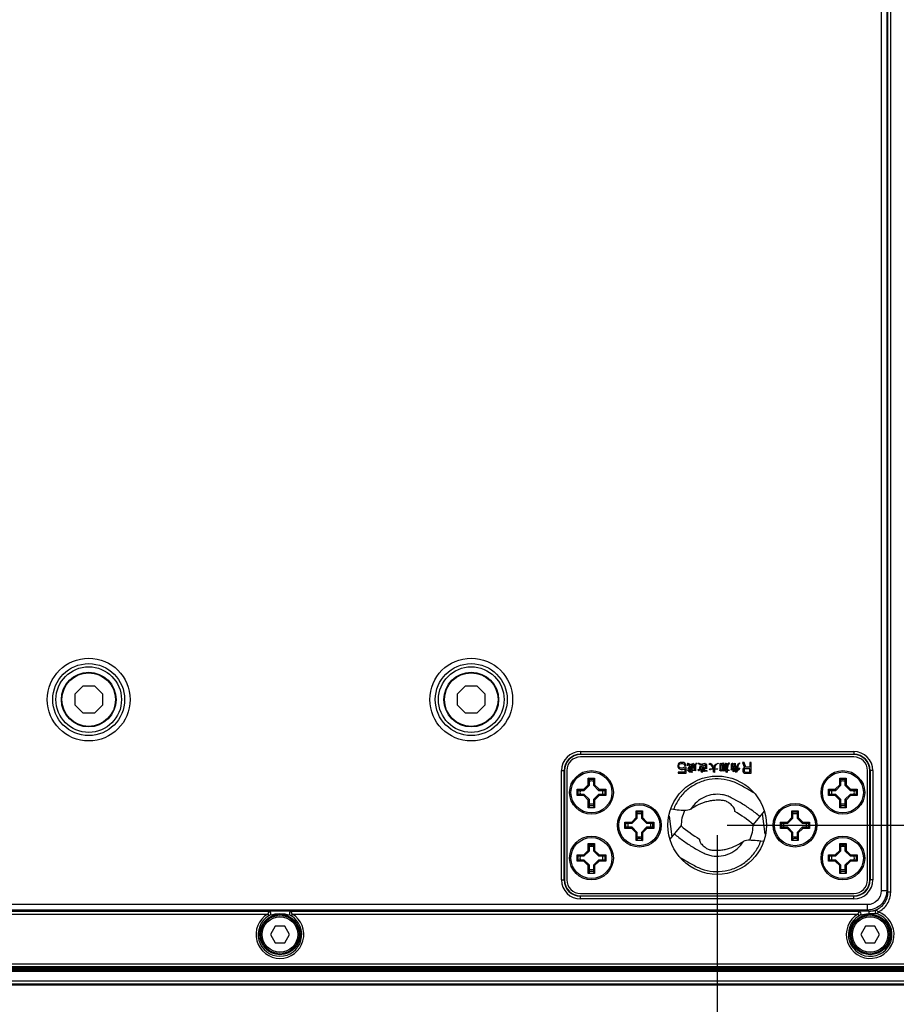
# Model space of a CAD drawing. Units: millimetres. Extents: x 811 to 4670, y -805 to 3125.
# Drawn here: x 2085 to 2245, y -600 to -419 of the extents above; entities that cross this region are included whole.
import ezdxf

# ---------------------------------------------------------------- set-up
doc = ezdxf.new("R2010")
doc.units = ezdxf.units.MM
doc.header["$LTSCALE"] = 294.03
doc.header["$PDMODE"] = 3
doc.header["$PDSIZE"] = 0.3125
doc.layers.get('0').update_dxf_attribs({"linetype": 'CONTINUOUS'})
doc.layers.get('Defpoints').update_dxf_attribs({"linetype": 'CONTINUOUS'})
doc.layers.add('02___PRT_ALL_AXES', color=7, linetype='CONTINUOUS')
doc.layers.add('03___PRT_ALL_CURVES', color=7, linetype='CONTINUOUS')
doc.styles.get("Standard").update_dxf_attribs({"font": 'simfang.ttf'})
doc.dimstyles.new('DIMSTYLE_2', dxfattribs={"dimtxt": 45, "dimasz": 21.6, "dimexe": 0.5, "dimexo": 0.1, "dimtad": 1, "dimdec": 1, "dimdsep": 46, "dimtxsty": 'Standard', "dimblk": '_FILLED', "dimblk1": '_FILLED', "dimblk2": '_FILLED', "dimcen": 0.09, "dimadec": 1, "dimazin": 2, "dimtp": 0.01, "dimtm": 0.01, "dimtfac": 1, "dimtdec": 1, "dimtofl": 0, "dimtmove": 0, "dimatfit": 3, "dimldrblk": '_FILLED', "dimfxl": 1, "dimtolj": 1, "dimarcsym": 0})

# ---------------------------------------------------------------- blocks, each defined once
blk = doc.blocks.new('_FILLED')
at = {"color": 0, "linetype": 'ByBlock'}
blk.add_solid([(0, 0), (-1, 0.1667), (-1, -0.1667)], dxfattribs=at)
blk = doc.blocks.new('*D31')
at = {"color": 0, "linetype": 'Continuous', "lineweight": -2}
for p, q in [((2052.41, -568.59), (2052.41, -792.18)), ((2212.41, -568.59), (2212.41, -792.18)), ((2074.01, -791.68), (2190.81, -791.68))]:
    blk.add_line(p, q, dxfattribs=at)
at = {"layer": 'Defpoints', "color": 0}
for p in [(2052.41, -568.49), (2212.41, -568.49), (2212.41, -791.68)]:
    blk.add_point(p, dxfattribs=at)
at = {"color": 0, "lineweight": -2, "xscale": 21.6, "yscale": 21.6, "zscale": 21.6, "rotation": 180}
blk.add_blockref('_FILLED', (2052.41, -791.68), dxfattribs=at)
at = {"color": 0, "lineweight": -2, "xscale": 21.6, "yscale": 21.6, "zscale": 21.6}
blk.add_blockref('_FILLED', (2212.41, -791.68), dxfattribs=at)
at = {"color": 0, "insert": (2134.08, -745.54), "char_height": 45, "attachment_point": 2}
blk.add_mtext('\\A1;160', dxfattribs=at)
blk = doc.blocks.new('*D32')
at = {"color": 0, "linetype": 'Continuous', "lineweight": -2}
for p, q in [((2214.21, -386.79), (2420.45, -386.79)), ((2419.95, -408.39), (2419.95, -545.19)), ((2214.21, -566.79), (2420.45, -566.79))]:
    blk.add_line(p, q, dxfattribs=at)
at = {"layer": 'Defpoints', "color": 0}
for p in [(2214.11, -386.79), (2214.11, -566.79), (2419.95, -566.79)]:
    blk.add_point(p, dxfattribs=at)
at = {"color": 0, "lineweight": -2, "xscale": 21.6, "yscale": 21.6, "zscale": 21.6}
for p, rotation in [((2419.95, -386.79), 90), ((2419.95, -566.79), 270)]:
    blk.add_blockref('_FILLED', p, dxfattribs=dict(at, rotation=rotation))
at = {"color": 0, "insert": (2373.81, -475.12), "char_height": 45, "attachment_point": 2, "rotation": 90}
blk.add_mtext('\\A1;180', dxfattribs=at)

msp = doc.modelspace()

# ---------------------------------------------------------------- linework, layer by layer
at = {"color": 7, "linetype": 'Continuous'}
for p, q in [((2242.437, -374.766), (2242.437, -578.82)), ((2243.437, -374.766), (2243.437, -578.82)), ((2243.66, -579.043), (2243.66, -374.543)), ((2244.16, -579.043), (2244.16, -374.543)), ((2094.911, -542.758), (2096.376, -541.293)), ((2096.376, -541.293), (2098.447, -541.293)), ((2098.447, -541.293), (2099.911, -542.758)), ((2164.911, -542.758), (2166.376, -541.293)), ((2166.376, -541.293), (2168.447, -541.293)), ((2168.447, -541.293), (2169.911, -542.758)), ((2094.911, -544.829), (2094.911, -542.758)), ((2099.911, -542.758), (2099.911, -544.829)), ((2164.911, -544.829), (2164.911, -542.758)), ((2169.911, -542.758), (2169.911, -544.829)), ((2096.376, -546.293), (2094.911, -544.829)), ((2099.911, -544.829), (2098.447, -546.293)), ((2166.376, -546.293), (2164.911, -544.829)), ((2169.911, -544.829), (2168.447, -546.293)), ((2098.447, -546.293), (2096.376, -546.293)), ((2168.447, -546.293), (2166.376, -546.293)), ((2187.411, -553.304), (2237.411, -553.304)), ((2187.411, -553.304), (2187.411, -553.873)), ((2187.411, -553.803), (2237.411, -553.803)), ((2237.411, -554.293), (2187.411, -554.293)), ((2237.411, -553.304), (2237.411, -553.873)), ((2183.921, -556.793), (2184.491, -556.793)), ((2183.921, -576.793), (2183.921, -556.793)), ((2184.421, -576.793), (2184.421, -556.793)), ((2184.911, -556.793), (2184.911, -576.793)), ((2239.911, -576.793), (2239.911, -556.793)), ((2240.901, -556.793), (2240.331, -556.793)), ((2240.401, -556.793), (2240.401, -576.793)), ((2240.901, -556.793), (2240.901, -576.793)), ((2188.836, -558.156), (2189.986, -558.156)), ((2189.036, -558.356), (2188.836, -558.156)), ((2188.836, -559.398), (2188.836, -558.156)), ((2189.036, -558.356), (2189.786, -558.356)), ((2189.036, -559.481), (2189.036, -558.356)), ((2189.786, -558.356), (2189.986, -558.156)), ((2189.786, -558.356), (2189.786, -559.481)), ((2189.986, -558.156), (2189.986, -559.398)), ((2234.836, -558.156), (2235.986, -558.156)), ((2235.036, -558.356), (2234.836, -558.156)), ((2234.836, -559.398), (2234.836, -558.156)), ((2235.036, -558.356), (2235.786, -558.356)), ((2235.036, -559.481), (2235.036, -558.356)), ((2235.786, -558.356), (2235.986, -558.156)), ((2235.786, -558.356), (2235.786, -559.481)), ((2235.986, -558.156), (2235.986, -559.398)), ((2186.774, -560.218), (2188.016, -560.218)), ((2186.974, -560.418), (2186.774, -560.218)), ((2186.774, -561.368), (2186.774, -560.218)), ((2186.974, -560.418), (2188.099, -560.418)), ((2186.974, -561.168), (2186.974, -560.418)), ((2188.016, -560.218), (2188.836, -559.398)), ((2188.099, -560.418), (2188.016, -560.218)), ((2188.099, -560.418), (2189.036, -559.481)), ((2189.036, -559.481), (2188.836, -559.398)), ((2189.786, -559.481), (2189.986, -559.398)), ((2189.786, -559.481), (2190.724, -560.418)), ((2189.986, -559.398), (2190.806, -560.218)), ((2190.724, -560.418), (2190.806, -560.218)), ((2190.724, -560.418), (2191.849, -560.418)), ((2190.806, -560.218), (2192.049, -560.218)), ((2191.849, -560.418), (2192.049, -560.218)), ((2191.849, -560.418), (2191.849, -561.168)), ((2192.049, -560.218), (2192.049, -561.368)), ((2232.774, -560.218), (2234.016, -560.218)), ((2232.974, -560.418), (2232.774, -560.218)), ((2232.774, -561.368), (2232.774, -560.218)), ((2232.974, -560.418), (2234.099, -560.418)), ((2232.974, -561.168), (2232.974, -560.418)), ((2234.016, -560.218), (2234.836, -559.398)), ((2234.099, -560.418), (2234.016, -560.218)), ((2234.099, -560.418), (2235.036, -559.481)), ((2235.036, -559.481), (2234.836, -559.398)), ((2235.786, -559.481), (2235.986, -559.398)), ((2235.786, -559.481), (2236.724, -560.418)), ((2235.986, -559.398), (2236.806, -560.218)), ((2236.724, -560.418), (2236.806, -560.218)), ((2236.724, -560.418), (2237.849, -560.418)), ((2236.806, -560.218), (2238.049, -560.218)), ((2237.849, -560.418), (2238.049, -560.218)), ((2237.849, -560.418), (2237.849, -561.168)), ((2238.049, -560.218), (2238.049, -561.368)), ((2186.974, -561.168), (2186.774, -561.368)), ((2188.016, -561.368), (2186.774, -561.368)), ((2188.099, -561.168), (2186.974, -561.168)), ((2188.099, -561.168), (2188.016, -561.368)), ((2188.836, -562.189), (2188.016, -561.368)), ((2189.036, -562.106), (2188.099, -561.168)), ((2189.036, -562.106), (2188.836, -562.189)), ((2188.836, -563.606), (2188.836, -562.189)), ((2189.036, -563.274), (2189.036, -562.106)), ((2190.724, -561.168), (2189.786, -562.106)), ((2189.786, -562.106), (2189.986, -562.189)), ((2189.786, -562.106), (2189.786, -563.274)), ((2190.806, -561.368), (2189.986, -562.189)), ((2189.986, -562.189), (2189.986, -563.606)), ((2191.849, -561.168), (2190.724, -561.168)), ((2190.724, -561.168), (2190.806, -561.368)), ((2192.049, -561.368), (2190.806, -561.368)), ((2191.849, -561.168), (2192.049, -561.368)), ((2232.974, -561.168), (2232.774, -561.368)), ((2234.016, -561.368), (2232.774, -561.368)), ((2234.099, -561.168), (2232.974, -561.168)), ((2234.099, -561.168), (2234.016, -561.368)), ((2234.836, -562.189), (2234.016, -561.368)), ((2235.036, -562.106), (2234.099, -561.168)), ((2235.036, -562.106), (2234.836, -562.189)), ((2234.836, -563.606), (2234.836, -562.189)), ((2235.036, -563.274), (2235.036, -562.106)), ((2236.724, -561.168), (2235.786, -562.106)), ((2235.786, -562.106), (2235.986, -562.189)), ((2235.786, -562.106), (2235.786, -563.274)), ((2236.806, -561.368), (2235.986, -562.189)), ((2235.986, -562.189), (2235.986, -563.606)), ((2237.849, -561.168), (2236.724, -561.168)), ((2236.724, -561.168), (2236.806, -561.368)), ((2238.049, -561.368), (2236.806, -561.368)), ((2237.849, -561.168), (2238.049, -561.368)), ((2189.986, -563.606), (2188.836, -563.606)), ((2189.786, -563.231), (2189.036, -563.231)), ((2204.427, -563.938), (2203.934, -563.867)), ((2215.643, -564.267), (2215.648, -564.055)), ((2235.986, -563.606), (2234.836, -563.606)), ((2235.786, -563.231), (2235.036, -563.231)), ((2196.766, -566.218), (2197.586, -565.398)), ((2196.849, -566.418), (2197.786, -565.481)), ((2197.586, -564.156), (2198.736, -564.156)), ((2197.786, -564.356), (2197.586, -564.156)), ((2197.586, -565.398), (2197.586, -564.156)), ((2197.786, -565.481), (2197.586, -565.398)), ((2197.786, -564.356), (2198.536, -564.356)), ((2197.786, -565.481), (2197.786, -564.356)), ((2198.536, -564.356), (2198.736, -564.156)), ((2198.536, -564.356), (2198.536, -565.481)), ((2198.536, -565.481), (2198.736, -565.398)), ((2198.536, -565.481), (2199.474, -566.418)), ((2198.736, -564.156), (2198.736, -565.398)), ((2198.736, -565.398), (2199.556, -566.218)), ((2203.601, -565.153), (2204.128, -568.932)), ((2221.035, -564.246), (2219.027, -566.658)), ((2221.221, -568.433), (2220.694, -564.654)), ((2225.266, -566.218), (2226.086, -565.398)), ((2225.349, -566.418), (2226.286, -565.481)), ((2226.086, -564.156), (2227.236, -564.156)), ((2226.286, -564.356), (2226.086, -564.156)), ((2226.086, -565.398), (2226.086, -564.156)), ((2226.286, -565.481), (2226.086, -565.398)), ((2226.286, -564.356), (2227.036, -564.356)), ((2226.286, -565.481), (2226.286, -564.356)), ((2227.036, -564.356), (2227.236, -564.156)), ((2227.036, -564.356), (2227.036, -565.481)), ((2227.036, -565.481), (2227.236, -565.398)), ((2227.036, -565.481), (2227.974, -566.418)), ((2227.236, -564.156), (2227.236, -565.398)), ((2227.236, -565.398), (2228.056, -566.218)), ((2195.524, -566.218), (2196.766, -566.218)), ((2195.724, -566.418), (2195.524, -566.218)), ((2195.524, -567.368), (2195.524, -566.218)), ((2195.724, -567.168), (2195.524, -567.368)), ((2196.766, -567.368), (2195.524, -567.368)), ((2195.724, -566.418), (2196.849, -566.418)), ((2195.724, -567.168), (2195.724, -566.418)), ((2196.849, -567.168), (2195.724, -567.168)), ((2196.849, -566.418), (2196.766, -566.218)), ((2196.849, -567.168), (2196.766, -567.368)), ((2197.586, -568.189), (2196.766, -567.368)), ((2197.786, -568.106), (2196.849, -567.168)), ((2199.474, -567.168), (2198.536, -568.106)), ((2199.556, -567.368), (2198.736, -568.189)), ((2199.474, -566.418), (2199.556, -566.218)), ((2199.474, -566.418), (2200.599, -566.418)), ((2200.599, -567.168), (2199.474, -567.168)), ((2199.474, -567.168), (2199.556, -567.368)), ((2199.556, -566.218), (2200.799, -566.218)), ((2200.799, -567.368), (2199.556, -567.368)), ((2200.599, -566.418), (2200.799, -566.218)), ((2200.599, -566.418), (2200.599, -567.168)), ((2200.599, -567.168), (2200.799, -567.368)), ((2200.799, -566.218), (2200.799, -567.368)), ((2203.787, -569.341), (2205.795, -566.928)), ((2224.024, -566.218), (2225.266, -566.218)), ((2224.224, -566.418), (2224.024, -566.218)), ((2224.024, -567.368), (2224.024, -566.218)), ((2224.224, -567.168), (2224.024, -567.368)), ((2225.266, -567.368), (2224.024, -567.368)), ((2224.224, -566.418), (2225.349, -566.418)), ((2224.224, -567.168), (2224.224, -566.418)), ((2225.349, -567.168), (2224.224, -567.168)), ((2225.349, -566.418), (2225.266, -566.218)), ((2225.349, -567.168), (2225.266, -567.368)), ((2226.086, -568.189), (2225.266, -567.368)), ((2226.286, -568.106), (2225.349, -567.168)), ((2227.974, -567.168), (2227.036, -568.106)), ((2228.056, -567.368), (2227.236, -568.189)), ((2227.974, -566.418), (2228.056, -566.218)), ((2227.974, -566.418), (2229.099, -566.418)), ((2229.099, -567.168), (2227.974, -567.168)), ((2227.974, -567.168), (2228.056, -567.368)), ((2228.056, -566.218), (2229.299, -566.218)), ((2229.299, -567.368), (2228.056, -567.368)), ((2229.099, -566.418), (2229.299, -566.218)), ((2229.099, -566.418), (2229.099, -567.168)), ((2229.099, -567.168), (2229.299, -567.368)), ((2229.299, -566.218), (2229.299, -567.368)), ((2197.786, -568.106), (2197.586, -568.189)), ((2197.586, -569.606), (2197.586, -568.189)), ((2197.786, -569.274), (2197.786, -568.106)), ((2198.536, -569.231), (2197.786, -569.231)), ((2198.536, -568.106), (2198.736, -568.189)), ((2198.536, -568.106), (2198.536, -569.274)), ((2198.736, -568.189), (2198.736, -569.606)), ((2209.179, -569.319), (2209.174, -569.531)), ((2226.286, -568.106), (2226.086, -568.189)), ((2226.086, -569.606), (2226.086, -568.189)), ((2226.286, -569.274), (2226.286, -568.106)), ((2227.036, -569.231), (2226.286, -569.231)), ((2227.036, -568.106), (2227.236, -568.189)), ((2227.036, -568.106), (2227.036, -569.274)), ((2227.236, -568.189), (2227.236, -569.606)), ((2188.836, -570.156), (2189.986, -570.156)), ((2189.036, -570.356), (2188.836, -570.156)), ((2188.836, -571.398), (2188.836, -570.156)), ((2189.036, -570.356), (2189.786, -570.356)), ((2189.036, -571.481), (2189.036, -570.356)), ((2189.786, -570.356), (2189.986, -570.156)), ((2189.786, -570.356), (2189.786, -571.481)), ((2189.986, -570.156), (2189.986, -571.398)), ((2198.736, -569.606), (2197.586, -569.606)), ((2220.396, -569.649), (2220.888, -569.719)), ((2227.236, -569.606), (2226.086, -569.606)), ((2234.836, -570.156), (2235.986, -570.156)), ((2235.036, -570.356), (2234.836, -570.156)), ((2234.836, -571.398), (2234.836, -570.156)), ((2235.036, -570.356), (2235.786, -570.356)), ((2235.036, -571.481), (2235.036, -570.356)), ((2235.786, -570.356), (2235.986, -570.156)), ((2235.786, -570.356), (2235.786, -571.481)), ((2235.986, -570.156), (2235.986, -571.398)), ((2186.774, -572.218), (2188.016, -572.218)), ((2186.974, -572.418), (2186.774, -572.218)), ((2186.774, -573.368), (2186.774, -572.218)), ((2186.974, -572.418), (2188.099, -572.418)), ((2186.974, -573.168), (2186.974, -572.418)), ((2188.016, -572.218), (2188.836, -571.398)), ((2188.099, -572.418), (2188.016, -572.218)), ((2188.099, -572.418), (2189.036, -571.481)), ((2189.036, -571.481), (2188.836, -571.398)), ((2189.786, -571.481), (2189.986, -571.398)), ((2189.786, -571.481), (2190.724, -572.418)), ((2189.986, -571.398), (2190.806, -572.218)), ((2190.724, -572.418), (2190.806, -572.218)), ((2190.724, -572.418), (2191.849, -572.418)), ((2190.806, -572.218), (2192.049, -572.218)), ((2191.849, -572.418), (2192.049, -572.218)), ((2191.849, -572.418), (2191.849, -573.168)), ((2192.049, -572.218), (2192.049, -573.368)), ((2232.774, -572.218), (2234.016, -572.218)), ((2232.974, -572.418), (2232.774, -572.218)), ((2232.774, -573.368), (2232.774, -572.218)), ((2232.974, -572.418), (2234.099, -572.418)), ((2232.974, -573.168), (2232.974, -572.418)), ((2234.016, -572.218), (2234.836, -571.398)), ((2234.099, -572.418), (2234.016, -572.218)), ((2234.099, -572.418), (2235.036, -571.481)), ((2235.036, -571.481), (2234.836, -571.398)), ((2235.786, -571.481), (2235.986, -571.398)), ((2235.786, -571.481), (2236.724, -572.418)), ((2235.986, -571.398), (2236.806, -572.218)), ((2236.724, -572.418), (2236.806, -572.218)), ((2236.724, -572.418), (2237.849, -572.418)), ((2236.806, -572.218), (2238.049, -572.218)), ((2237.849, -572.418), (2238.049, -572.218)), ((2237.849, -572.418), (2237.849, -573.168)), ((2238.049, -572.218), (2238.049, -573.368)), ((2186.974, -573.168), (2186.774, -573.368)), ((2188.016, -573.368), (2186.774, -573.368)), ((2188.099, -573.168), (2186.974, -573.168)), ((2188.099, -573.168), (2188.016, -573.368)), ((2188.836, -574.189), (2188.016, -573.368)), ((2189.036, -574.106), (2188.099, -573.168)), ((2189.036, -574.106), (2188.836, -574.189)), ((2188.836, -575.606), (2188.836, -574.189)), ((2189.036, -575.274), (2189.036, -574.106)), ((2190.724, -573.168), (2189.786, -574.106)), ((2189.786, -574.106), (2189.986, -574.189)), ((2189.786, -574.106), (2189.786, -575.274)), ((2190.806, -573.368), (2189.986, -574.189)), ((2189.986, -574.189), (2189.986, -575.606)), ((2191.849, -573.168), (2190.724, -573.168)), ((2190.724, -573.168), (2190.806, -573.368)), ((2192.049, -573.368), (2190.806, -573.368)), ((2191.849, -573.168), (2192.049, -573.368)), ((2232.974, -573.168), (2232.774, -573.368)), ((2234.016, -573.368), (2232.774, -573.368)), ((2234.099, -573.168), (2232.974, -573.168)), ((2234.099, -573.168), (2234.016, -573.368)), ((2234.836, -574.189), (2234.016, -573.368)), ((2235.036, -574.106), (2234.099, -573.168)), ((2235.036, -574.106), (2234.836, -574.189)), ((2234.836, -575.606), (2234.836, -574.189)), ((2235.036, -575.274), (2235.036, -574.106)), ((2236.724, -573.168), (2235.786, -574.106)), ((2235.786, -574.106), (2235.986, -574.189)), ((2235.786, -574.106), (2235.786, -575.274)), ((2236.806, -573.368), (2235.986, -574.189)), ((2235.986, -574.189), (2235.986, -575.606)), ((2237.849, -573.168), (2236.724, -573.168)), ((2236.724, -573.168), (2236.806, -573.368)), ((2238.049, -573.368), (2236.806, -573.368)), ((2237.849, -573.168), (2238.049, -573.368)), ((2189.986, -575.606), (2188.836, -575.606)), ((2189.786, -575.231), (2189.036, -575.231)), ((2235.986, -575.606), (2234.836, -575.606)), ((2235.786, -575.231), (2235.036, -575.231)), ((2183.921, -576.793), (2184.491, -576.793)), ((2240.901, -576.793), (2240.331, -576.793)), ((2187.411, -579.293), (2237.411, -579.293)), ((2187.411, -580.283), (2187.411, -579.714)), ((2237.411, -579.783), (2187.411, -579.783)), ((2237.411, -580.283), (2187.411, -580.283)), ((2237.411, -580.283), (2237.411, -579.714)), ((2243.437, -578.82), (2242.437, -578.82)), ((2243.437, -578.82), (2243.66, -579.043)), ((2244.16, -579.043), (2243.66, -579.043)), ((2239.938, -581.319), (2024.884, -581.319)), ((2239.938, -582.319), (2239.938, -581.319)), ((2239.938, -582.319), (2024.884, -582.319)), ((2026.399, -582.542), (2130.423, -582.542)), ((2026.655, -583.042), (2130.167, -583.042)), ((2130.167, -583.042), (2130.364, -583.371)), ((2134.399, -582.542), (2238.423, -582.542)), ((2134.655, -583.042), (2134.458, -583.371)), ((2134.655, -583.042), (2238.167, -583.042)), ((2238.167, -583.042), (2238.364, -583.371)), ((2239.938, -582.319), (2240.151, -582.532)), ((2241.753, -582.952), (2241.726, -583.029)), ((2241.853, -582.667), (2241.753, -582.952)), ((2131.545, -585.293), (2130.679, -586.793)), ((2133.277, -585.293), (2131.545, -585.293)), ((2134.143, -586.793), (2133.277, -585.293)), ((2239.545, -585.293), (2238.679, -586.793)), ((2241.277, -585.293), (2239.545, -585.293)), ((2242.143, -586.793), (2241.277, -585.293)), ((2130.679, -586.793), (2131.545, -588.293)), ((2133.277, -588.293), (2134.143, -586.793)), ((2238.679, -586.793), (2239.545, -588.293)), ((2241.277, -588.293), (2242.143, -586.793)), ((2131.545, -588.293), (2133.277, -588.293)), ((2239.545, -588.293), (2241.277, -588.293)), ((2006.75, -592.656), (2258.072, -592.656)), ((2006.776, -592.157), (2258.047, -592.157)), ((2009.434, -592.793), (2255.388, -592.793)), ((2008.718, -593.286), (2256.104, -593.286)), ((2008.718, -593.486), (2256.104, -593.486)), ((2255.388, -593.093), (2009.434, -593.093)), ((1972.109, -595.293), (2292.713, -595.293)), ((1972.275, -595.793), (2292.547, -595.793)), ((1984.922, -595.997), (2279.9, -595.997))]:
    msp.add_line(p, q, dxfattribs=at)
msp.add_lwpolyline([(2241.726, -583.029), (2241.691, -583.017), (2241.659, -583.008), (2241.63, -583.001), (2241.604, -582.995), (2241.578, -582.991), (2241.555, -582.99)], dxfattribs=at)
for centre, radius in [((2097.411, -543.793), 7.578), ((2167.411, -543.793), 7.578), ((2097.411, -543.793), 6.579), ((2097.411, -543.793), 6), ((2097.411, -543.793), 5), ((2167.411, -543.793), 6.579), ((2167.411, -543.793), 6), ((2167.411, -543.793), 5), ((2097.411, -543.793), 4.9), ((2167.411, -543.793), 4.9), ((2189.411, -560.793), 4), ((2235.411, -560.793), 4), ((2198.161, -566.793), 4), ((2226.661, -566.793), 4), ((2189.411, -572.793), 4), ((2235.411, -572.793), 4), ((2132.411, -586.793), 3.7), ((2132.411, -586.793), 3.5), ((2132.411, -586.793), 3.25), ((2240.411, -586.793), 3.7), ((2240.411, -586.793), 3.5), ((2240.411, -586.793), 3.25)]:
    msp.add_circle(centre, radius, dxfattribs=at)
for centre, radius, start, end in [((2187.411, -556.793), 3.49, 90, 180), ((2187.411, -556.793), 2.99, 90, 180), ((2187.411, -556.793), 2.5, 90, 180), ((2237.411, -556.793), 3.49, 0, 90), ((2237.411, -556.793), 2.99, 0, 90), ((2237.411, -556.793), 2.5, 0, 90), ((2189.411, -560.793), 2.1, 169.64374, 190.35626), ((2189.411, -560.793), 2.1, 79.66881, 100.33118), ((2189.411, -560.793), 2.1, 349.64374, 10.35626), ((2235.411, -560.793), 2.1, 169.64374, 190.35626), ((2235.411, -560.793), 2.1, 79.66881, 100.33118), ((2235.411, -560.793), 2.1, 349.64374, 10.35626), ((2189.411, -560.793), 2.1, 259.66881, 280.33118), ((2235.411, -560.793), 2.1, 259.66881, 280.33118), ((2198.161, -566.793), 2.1, 79.66881, 100.33118), ((2202.199, -586.889), 26.315, 50.2458, 59.27719), ((2226.661, -566.793), 2.1, 79.66881, 100.33118), ((2198.161, -566.793), 2.1, 169.64374, 190.35626), ((2198.161, -566.793), 2.1, 349.64374, 10.35626), ((2222.623, -546.697), 26.315, 230.2458, 239.27719), ((2226.661, -566.793), 2.1, 169.64374, 190.35626), ((2226.661, -566.793), 2.1, 349.64374, 10.35626), ((2198.161, -566.793), 2.1, 259.66881, 280.33118), ((2226.661, -566.793), 2.1, 259.66881, 280.33118), ((2189.411, -572.793), 2.1, 79.66881, 100.33118), ((2235.411, -572.793), 2.1, 79.66881, 100.33118), ((2189.411, -572.793), 2.1, 169.64374, 190.35626), ((2189.411, -572.793), 2.1, 349.64374, 10.35626), ((2235.411, -572.793), 2.1, 169.64374, 190.35626), ((2235.411, -572.793), 2.1, 349.64374, 10.35626), ((2189.411, -572.793), 2.1, 259.66881, 280.33118), ((2235.411, -572.793), 2.1, 259.66881, 280.33118), ((2187.411, -576.793), 3.49, 180, 270), ((2187.411, -576.793), 2.99, 180, 270), ((2187.411, -576.793), 2.5, 180, 270), ((2237.411, -576.793), 3.49, 270, 0), ((2237.411, -576.793), 2.99, 270, 0), ((2237.411, -576.793), 2.5, 270, 0), ((2132.411, -586.793), 4.371, 120.8843, 59.1157), ((2132.411, -586.793), 3.987, 120.8843, 59.1157), ((2240.411, -586.793), 4.371, 120.8843, 70.74214), ((2240.411, -586.793), 3.987, 120.8843, 70.7422), ((2240.148, -578.942), 3.59, 270.05685, 279.61178), ((2240.129, -578.829), 3.705, 279.60741, 282.25952), ((2240.11, -578.737), 3.799, 282.25116, 284.62182), ((2239.997, -578.321), 4.23, 284.67523, 288.3096), ((2239.643, -577.247), 5.361, 288.29824, 289.43425), ((2237.533, -571.277), 11.693, 289.44708, 289.86233)]:
    msp.add_arc(centre, radius, start, end, dxfattribs=at)
for points, knots in [([(2219.214, -560.949), (2218.593, -560.542), (2217.321, -559.782), (2215.349, -558.729), (2213.149, -558.248), (2210.906, -558.348), (2208.764, -559.029), (2206.873, -560.242), (2205.362, -561.905), (2204.676, -563.24), (2204.427, -563.938)], [0, 0, 0, 0, 0.1251921, 0.2502816, 0.3751801, 0.5001086, 0.6250702, 0.750047, 0.8750261, 1, 1, 1, 1]), ([(2220.235, -565.207), (2219.697, -564.759), (2218.864, -564.117), (2217.708, -563.325), (2216.82, -562.764), (2216.063, -562.323), (2215.449, -561.992), (2214.891, -561.695), (2214.211, -561.402), (2213.113, -561.127), (2211.688, -561.092), (2210.044, -561.558), (2208.609, -562.484), (2207.876, -563.36), (2207.582, -563.838)], [0, 0, 0, 0, 0.1426547, 0.2140017, 0.2853222, 0.3566318, 0.3923847, 0.4273584, 0.4854294, 0.5427297, 0.657047, 0.7713627, 0.8856644, 1, 1, 1, 1]), ([(2213.417, -562.259), (2213.289, -562.253), (2213.026, -562.226), (2212.48, -562.21), (2211.778, -562.242), (2210.942, -562.369), (2209.849, -562.652), (2208.723, -563.158), (2207.913, -563.646), (2207.582, -563.838)], [0, 0, 0, 0, 0.0626792, 0.128373, 0.2657064, 0.4038225, 0.5394506, 0.814104, 1, 1, 1, 1]), ([(2215.648, -564.055), (2215.651, -563.92), (2215.524, -563.641), (2215.182, -563.201), (2214.681, -562.771), (2214.078, -562.375), (2213.634, -562.27), (2213.417, -562.259)], [0, 0, 0, 0, 0.1340225, 0.2867435, 0.5588795, 0.7842249, 1, 1, 1, 1]), ([(2189.036, -563.274), (2189.036, -563.297), (2189.011, -563.35), (2188.964, -563.427), (2188.902, -563.515), (2188.859, -563.575), (2188.836, -563.606)], [0, 0, 0, 0, 0.1796503, 0.4265965, 0.7066545, 1, 1, 1, 1]), ([(2189.786, -563.274), (2189.786, -563.297), (2189.811, -563.35), (2189.858, -563.427), (2189.92, -563.515), (2189.964, -563.575), (2189.986, -563.606)], [0, 0, 0, 0, 0.1796501, 0.4265963, 0.7066545, 1, 1, 1, 1]), ([(2206.216, -564.089), (2206.077, -564.093), (2205.477, -564.083), (2204.882, -564.002), (2204.426, -563.937)], [0, 0, 0, 0, 0.231856, 1, 1, 1, 1]), ([(2207.582, -563.838), (2207.491, -563.891), (2207.072, -564.097), (2206.57, -564.168), (2206.216, -564.089)], [0, 0, 0, 0, 0.225715, 1, 1, 1, 1]), ([(2235.036, -563.274), (2235.036, -563.297), (2235.011, -563.35), (2234.964, -563.427), (2234.902, -563.515), (2234.859, -563.575), (2234.836, -563.606)], [0, 0, 0, 0, 0.1796503, 0.4265965, 0.7066545, 1, 1, 1, 1]), ([(2235.786, -563.274), (2235.786, -563.297), (2235.811, -563.35), (2235.858, -563.427), (2235.92, -563.515), (2235.964, -563.575), (2235.986, -563.606)], [0, 0, 0, 0, 0.1796501, 0.4265963, 0.7066545, 1, 1, 1, 1]), ([(2197.786, -569.274), (2197.786, -569.297), (2197.761, -569.35), (2197.714, -569.427), (2197.652, -569.515), (2197.609, -569.575), (2197.586, -569.606)], [0, 0, 0, 0, 0.1796503, 0.4265965, 0.7066545, 1, 1, 1, 1]), ([(2198.536, -569.274), (2198.536, -569.297), (2198.561, -569.35), (2198.608, -569.427), (2198.67, -569.515), (2198.714, -569.575), (2198.736, -569.606)], [0, 0, 0, 0, 0.1796501, 0.4265963, 0.7066545, 1, 1, 1, 1]), ([(2204.587, -568.38), (2205.125, -568.828), (2205.959, -569.47), (2207.114, -570.262), (2208.003, -570.822), (2208.759, -571.263), (2209.373, -571.594), (2209.931, -571.892), (2210.611, -572.185), (2211.709, -572.459), (2213.134, -572.494), (2214.778, -572.028), (2216.213, -571.102), (2216.947, -570.227), (2217.24, -569.748)], [0, 0, 0, 0, 0.1426547, 0.2140017, 0.2853222, 0.3566318, 0.3923847, 0.4273584, 0.4854294, 0.5427297, 0.657047, 0.7713627, 0.8856645, 1, 1, 1, 1]), ([(2217.24, -569.748), (2217.331, -569.695), (2217.751, -569.49), (2218.252, -569.418), (2218.606, -569.497)], [0, 0, 0, 0, 0.2257079, 1, 1, 1, 1]), ([(2218.606, -569.497), (2218.745, -569.493), (2219.345, -569.504), (2219.94, -569.584), (2220.396, -569.649)], [0, 0, 0, 0, 0.2318689, 1, 1, 1, 1]), ([(2226.286, -569.274), (2226.286, -569.297), (2226.261, -569.35), (2226.214, -569.427), (2226.152, -569.515), (2226.109, -569.575), (2226.086, -569.606)], [0, 0, 0, 0, 0.1796503, 0.4265965, 0.7066545, 1, 1, 1, 1]), ([(2227.036, -569.274), (2227.036, -569.297), (2227.061, -569.35), (2227.108, -569.427), (2227.17, -569.515), (2227.214, -569.575), (2227.236, -569.606)], [0, 0, 0, 0, 0.1796501, 0.4265963, 0.7066545, 1, 1, 1, 1]), ([(2205.608, -572.638), (2206.229, -573.044), (2207.501, -573.805), (2209.473, -574.857), (2211.673, -575.339), (2213.916, -575.239), (2216.058, -574.558), (2217.95, -573.344), (2219.46, -571.682), (2220.147, -570.346), (2220.396, -569.649)], [0, 0, 0, 0, 0.1251913, 0.2502817, 0.3751829, 0.5001187, 0.6250839, 0.7500566, 0.8750298, 1, 1, 1, 1]), ([(2209.174, -569.531), (2209.171, -569.666), (2209.298, -569.945), (2209.64, -570.385), (2210.141, -570.815), (2210.744, -571.211), (2211.188, -571.317), (2211.405, -571.327)], [0, 0, 0, 0, 0.1340225, 0.2867435, 0.5588795, 0.7842249, 1, 1, 1, 1]), ([(2211.405, -571.327), (2211.533, -571.334), (2211.796, -571.36), (2212.342, -571.376), (2213.044, -571.344), (2213.88, -571.218), (2214.973, -570.934), (2216.099, -570.428), (2216.909, -569.94), (2217.24, -569.748)], [0, 0, 0, 0, 0.0626792, 0.1283729, 0.2657061, 0.4038222, 0.5394502, 0.8141036, 1, 1, 1, 1]), ([(2189.036, -575.274), (2189.036, -575.297), (2189.011, -575.35), (2188.964, -575.427), (2188.902, -575.515), (2188.859, -575.575), (2188.836, -575.606)], [0, 0, 0, 0, 0.1796503, 0.4265965, 0.7066545, 1, 1, 1, 1]), ([(2189.786, -575.274), (2189.786, -575.297), (2189.811, -575.35), (2189.858, -575.427), (2189.92, -575.515), (2189.964, -575.575), (2189.986, -575.606)], [0, 0, 0, 0, 0.1796501, 0.4265963, 0.7066545, 1, 1, 1, 1]), ([(2235.036, -575.274), (2235.036, -575.297), (2235.011, -575.35), (2234.964, -575.427), (2234.902, -575.515), (2234.859, -575.575), (2234.836, -575.606)], [0, 0, 0, 0, 0.1796503, 0.4265965, 0.7066545, 1, 1, 1, 1]), ([(2235.786, -575.274), (2235.786, -575.297), (2235.811, -575.35), (2235.858, -575.427), (2235.92, -575.515), (2235.964, -575.575), (2235.986, -575.606)], [0, 0, 0, 0, 0.1796501, 0.4265963, 0.7066545, 1, 1, 1, 1]), ([(2242.437, -578.82), (2242.437, -579.458), (2241.904, -580.786), (2240.575, -581.319), (2239.938, -581.319)], [0, 0, 0, 0, 0.5002674, 1, 1, 1, 1]), ([(2243.437, -578.82), (2243.436, -579.713), (2242.689, -581.573), (2240.83, -582.318), (2239.938, -582.319)], [0, 0, 0, 0, 0.5002671, 1, 1, 1, 1]), ([(2241.506, -582.274), (2242.13, -582.014), (2243.25, -581.103), (2243.66, -579.72), (2243.66, -579.043)], [0, 0, 0, 0, 0.4999527, 1, 1, 1, 1]), ([(2241.853, -582.667), (2242.528, -582.352), (2243.724, -581.313), (2244.16, -579.789), (2244.16, -579.043)], [0, 0, 0, 0, 0.499952, 1, 1, 1, 1]), ([(2130.423, -582.542), (2130.36, -582.55), (2130.28, -582.777), (2130.208, -582.924), (2130.167, -583.042)], [0, 0, 0, 0, 0.3398202, 1, 1, 1, 1]), ([(2134.399, -582.542), (2134.079, -582.535), (2132.754, -582.534), (2131.429, -582.518), (2130.423, -582.542)], [0, 0, 0, 0, 0.2411607, 1, 1, 1, 1]), ([(2134.655, -583.042), (2134.614, -582.925), (2134.542, -582.778), (2134.463, -582.549), (2134.399, -582.542)], [0, 0, 0, 0, 0.6585355, 1, 1, 1, 1]), ([(2238.423, -582.542), (2238.36, -582.55), (2238.28, -582.777), (2238.208, -582.924), (2238.167, -583.042)], [0, 0, 0, 0, 0.3398202, 1, 1, 1, 1]), ([(2240.151, -582.532), (2239.706, -582.532), (2239.13, -582.533), (2238.555, -582.539), (2238.423, -582.542)], [0, 0, 0, 0, 0.7723883, 1, 1, 1, 1]), ([(2240.151, -582.532), (2240.172, -582.565), (2240.139, -582.702), (2240.158, -582.82), (2240.156, -582.906)], [0, 0, 0, 0, 0.3092181, 1, 1, 1, 1]), ([(2241.506, -582.274), (2241.39, -582.326), (2241.261, -582.647), (2241.43, -582.917), (2241.555, -582.99)], [0, 0, 0, 0, 0.4674704, 1, 1, 1, 1]), ([(2241.853, -582.667), (2241.782, -582.573), (2241.673, -582.472), (2241.563, -582.264), (2241.506, -582.274)], [0, 0, 0, 0, 0.6688859, 1, 1, 1, 1])]:
    msp.add_open_spline(points, degree=3, knots=knots, dxfattribs=at)
for points in [[(2130.59, -583.264), (2130.509, -583.285), (2130.436, -583.328), (2130.364, -583.371)], [(2130.423, -582.542), (2130.67, -582.549), (2130.756, -583.081), (2130.59, -583.264)], [(2134.233, -583.264), (2133.057, -582.959), (2131.765, -582.959), (2130.59, -583.264)], [(2134.399, -582.542), (2134.152, -582.549), (2134.066, -583.081), (2134.233, -583.264)], [(2134.458, -583.371), (2134.386, -583.328), (2134.313, -583.285), (2134.233, -583.264)], [(2238.59, -583.264), (2238.509, -583.285), (2238.436, -583.328), (2238.364, -583.371)], [(2238.423, -582.542), (2238.67, -582.549), (2238.756, -583.081), (2238.59, -583.264)], [(2240.158, -583.029), (2239.63, -583.049), (2239.101, -583.131), (2238.59, -583.264)], [(2241.555, -582.99), (2241.09, -583.011), (2240.624, -583.011), (2240.158, -583.029)]]:
    msp.add_open_spline(points, degree=3, dxfattribs=at)
at = {"layer": '02___PRT_ALL_AXES', "color": 7, "linetype": 'Continuous'}
for p, q in [((2237.411, -553.873), (2187.411, -553.873)), ((2184.491, -556.793), (2184.491, -576.793)), ((2240.331, -576.793), (2240.331, -556.793)), ((2187.411, -579.714), (2237.411, -579.714))]:
    msp.add_line(p, q, dxfattribs=at)
for centre, radius in [((2189.411, -560.793), 3.75), ((2212.411, -566.793), 9), ((2235.411, -560.793), 3.75), ((2198.161, -566.793), 3.75), ((2226.661, -566.793), 3.75), ((2189.411, -572.793), 3.75), ((2235.411, -572.793), 3.75)]:
    msp.add_circle(centre, radius, dxfattribs=at)
for centre, radius, start, end in [((2187.411, -556.793), 2.92, 90, 180), ((2237.411, -556.793), 2.92, 0, 90), ((2212.411, -566.793), 6.562, 155.79414, 181.76019), ((2212.411, -566.793), 6.562, 335.79412, 1.76019), ((2187.411, -576.793), 2.92, 180, 270), ((2237.411, -576.793), 2.92, 270, 0)]:
    msp.add_arc(centre, radius, start, end, dxfattribs=at)
at = {"layer": '03___PRT_ALL_CURVES', "color": 40, "linetype": 'Continuous'}
for p, q in [((2205.293, -555.629), (2205.21, -555.842)), ((2205.21, -555.842), (2205.21, -556.012)), ((2205.21, -556.012), (2205.293, -556.225)), ((2205.418, -555.459), (2205.293, -555.629)), ((2205.293, -556.225), (2205.418, -556.395)), ((2205.627, -555.331), (2205.418, -555.459)), ((2205.418, -555.884), (2205.46, -555.757)), ((2205.418, -555.969), (2205.418, -555.884)), ((2205.46, -556.097), (2205.418, -555.969)), ((2205.418, -556.395), (2205.627, -556.522)), ((2205.46, -555.757), (2205.543, -555.629)), ((2205.543, -556.225), (2205.46, -556.097)), ((2205.543, -555.629), (2205.668, -555.544)), ((2205.668, -556.31), (2205.543, -556.225)), ((2205.835, -555.288), (2205.627, -555.331)), ((2205.627, -556.522), (2205.835, -556.565)), ((2205.668, -555.544), (2205.835, -555.501)), ((2205.835, -556.352), (2205.668, -556.31)), ((2206.085, -555.288), (2205.835, -555.288)), ((2205.835, -555.501), (2206.085, -555.501)), ((2206.085, -556.352), (2205.835, -556.352)), ((2205.835, -556.565), (2206.085, -556.565)), ((2206.293, -555.331), (2206.085, -555.288)), ((2206.085, -555.501), (2206.252, -555.544)), ((2206.252, -556.31), (2206.085, -556.352)), ((2206.085, -556.565), (2206.293, -556.522)), ((2206.252, -555.544), (2206.377, -555.629)), ((2206.418, -556.182), (2206.252, -556.31)), ((2206.502, -555.459), (2206.293, -555.331)), ((2206.293, -556.522), (2206.502, -556.395)), ((2206.377, -555.629), (2206.46, -555.799)), ((2206.71, -556.182), (2206.418, -556.182)), ((2206.46, -555.799), (2206.71, -555.799)), ((2206.627, -555.629), (2206.502, -555.459)), ((2206.502, -556.395), (2206.502, -557.076)), ((2206.71, -555.799), (2206.627, -555.629)), ((2206.71, -557.288), (2206.71, -556.182)), ((2206.964, -555.447), (2206.996, -555.447)), ((2207.028, -555.574), (2206.964, -555.447)), ((2206.964, -555.892), (2207.028, -555.701)), ((2206.964, -555.923), (2206.964, -555.892)), ((2206.996, -555.923), (2206.964, -555.923)), ((2206.996, -555.447), (2207.028, -555.415)), ((2207.155, -555.669), (2206.996, -555.923)), ((2206.996, -556.654), (2207.631, -556.654)), ((2206.996, -556.685), (2206.996, -556.654)), ((2207.155, -556.876), (2206.996, -556.685)), ((2207.028, -555.415), (2207.25, -555.511)), ((2207.028, -555.701), (2207.028, -555.574)), ((2207.123, -556.368), (2207.186, -556.336)), ((2207.123, -556.4), (2207.123, -556.368)), ((2207.345, -556.527), (2207.123, -556.4)), ((2207.218, -555.669), (2207.155, -555.669)), ((2207.186, -556.876), (2207.155, -556.876)), ((2207.186, -556.336), (2207.282, -556.177)), ((2207.25, -556.749), (2207.186, -556.876)), ((2207.313, -555.733), (2207.218, -555.669)), ((2207.25, -555.511), (2207.409, -555.638)), ((2207.631, -556.749), (2207.25, -556.749)), ((2207.282, -556.177), (2207.44, -555.892)), ((2207.282, -556.907), (2207.313, -556.844)), ((2207.44, -555.892), (2207.313, -555.733)), ((2207.313, -556.844), (2207.345, -556.812)), ((2207.377, -556.368), (2207.345, -556.527)), ((2207.345, -556.812), (2207.409, -556.812)), ((2207.504, -556.019), (2207.377, -556.368)), ((2207.409, -555.638), (2207.535, -555.765)), ((2207.409, -556.812), (2207.535, -557.066)), ((2207.567, -556.177), (2207.504, -556.019)), ((2207.535, -555.765), (2207.662, -555.638)), ((2207.631, -556.431), (2207.567, -556.177)), ((2207.694, -555.765), (2207.599, -555.892)), ((2207.599, -555.892), (2207.694, -556.114)), ((2207.631, -556.654), (2207.631, -556.431)), ((2207.631, -557.098), (2207.631, -556.749)), ((2207.662, -555.638), (2207.821, -555.542)), ((2207.853, -555.638), (2207.694, -555.765)), ((2207.694, -556.114), (2207.726, -556.241)), ((2207.726, -556.241), (2207.758, -556.463)), ((2207.758, -556.463), (2207.789, -556.654)), ((2207.789, -556.654), (2208.297, -556.654)), ((2208.266, -556.749), (2207.789, -556.749)), ((2207.789, -556.749), (2207.821, -557.161)), ((2207.821, -555.542), (2208.043, -555.479)), ((2207.821, -556.336), (2207.885, -556.273)), ((2207.948, -556.431), (2207.821, -556.336)), ((2208.075, -555.511), (2207.853, -555.638)), ((2207.885, -556.273), (2207.916, -555.828)), ((2207.916, -555.733), (2207.98, -555.638)), ((2207.916, -555.828), (2207.916, -555.733)), ((2207.98, -556.431), (2207.948, -556.431)), ((2207.98, -555.638), (2208.107, -555.574)), ((2208.012, -556.368), (2207.98, -556.431)), ((2208.043, -555.923), (2208.012, -556.304)), ((2208.012, -556.304), (2208.297, -556.304)), ((2208.297, -556.368), (2208.012, -556.368)), ((2208.043, -555.479), (2208.075, -555.479)), ((2208.075, -555.828), (2208.043, -555.923)), ((2208.075, -555.479), (2208.075, -555.511)), ((2208.107, -555.796), (2208.075, -555.828)), ((2208.107, -555.574), (2208.139, -555.574)), ((2208.266, -555.796), (2208.107, -555.796)), ((2208.139, -555.574), (2208.17, -555.701)), ((2208.17, -555.701), (2208.297, -555.733)), ((2208.297, -555.765), (2208.266, -555.796)), ((2208.424, -556.812), (2208.266, -556.749)), ((2208.297, -555.733), (2208.297, -555.765)), ((2208.297, -556.019), (2208.329, -555.828)), ((2208.297, -556.304), (2208.297, -556.019)), ((2208.297, -556.654), (2208.297, -556.368)), ((2208.329, -555.828), (2208.393, -555.669)), ((2208.393, -555.669), (2208.456, -555.542)), ((2208.456, -555.765), (2208.424, -555.955)), ((2208.424, -555.955), (2208.424, -556.812)), ((2208.456, -555.542), (2208.615, -555.415)), ((2208.52, -555.606), (2208.456, -555.765)), ((2208.647, -555.415), (2208.52, -555.606)), ((2208.615, -555.415), (2208.647, -555.384)), ((2208.647, -555.384), (2208.647, -555.415)), ((2208.901, -555.542), (2208.964, -555.511)), ((2208.901, -555.574), (2208.901, -555.542)), ((2209.091, -555.638), (2208.901, -555.574)), ((2208.901, -556.622), (2208.932, -556.59)), ((2209.059, -556.812), (2208.901, -556.622)), ((2208.932, -556.59), (2209.155, -556.59)), ((2208.964, -555.511), (2208.996, -555.447)), ((2208.996, -555.447), (2209.059, -555.415)), ((2209.059, -555.415), (2209.345, -555.574)), ((2209.091, -556.812), (2209.059, -556.812)), ((2209.282, -555.765), (2209.091, -555.638)), ((2209.186, -556.685), (2209.091, -556.812)), ((2209.155, -556.59), (2209.218, -556.273)), ((2209.599, -556.685), (2209.186, -556.685)), ((2209.218, -556.273), (2209.282, -555.987)), ((2209.345, -555.828), (2209.282, -555.765)), ((2209.282, -555.987), (2209.345, -555.828)), ((2209.345, -555.574), (2209.472, -555.701)), ((2209.345, -556.59), (2209.377, -556.146)), ((2209.631, -556.59), (2209.345, -556.59)), ((2209.377, -556.146), (2209.472, -555.955)), ((2209.472, -555.701), (2209.662, -555.574)), ((2209.472, -555.955), (2209.535, -556.114)), ((2209.504, -556.939), (2209.599, -556.685)), ((2209.694, -555.701), (2209.535, -555.828)), ((2209.535, -555.828), (2209.631, -556.019)), ((2209.535, -556.114), (2209.631, -556.368)), ((2209.631, -556.019), (2209.694, -556.209)), ((2209.631, -556.368), (2209.662, -556.527)), ((2209.662, -556.527), (2209.631, -556.59)), ((2209.662, -555.574), (2209.885, -555.479)), ((2209.726, -556.749), (2209.662, -557.13)), ((2209.916, -555.574), (2209.694, -555.701)), ((2209.694, -556.209), (2209.726, -556.4)), ((2209.98, -556.114), (2209.726, -556.749)), ((2209.726, -556.4), (2209.821, -556.241)), ((2209.821, -556.241), (2209.948, -556.114)), ((2209.853, -555.923), (2210.424, -555.542)), ((2210.329, -555.796), (2209.853, -555.987)), ((2209.853, -555.987), (2209.853, -555.923)), ((2209.853, -556.812), (2209.916, -556.749)), ((2209.853, -556.844), (2209.853, -556.812)), ((2209.98, -556.939), (2209.853, -556.844)), ((2209.885, -555.479), (2210.17, -555.415)), ((2210.17, -555.479), (2209.916, -555.574)), ((2209.916, -556.273), (2210.043, -556.241)), ((2209.916, -556.749), (2209.916, -556.273)), ((2209.948, -556.114), (2209.98, -556.114)), ((2210.075, -556.876), (2210.012, -556.939)), ((2210.043, -556.241), (2210.075, -556.241)), ((2210.075, -556.241), (2210.075, -556.336)), ((2210.075, -556.336), (2210.329, -556.336)), ((2210.329, -556.431), (2210.075, -556.431)), ((2210.075, -556.431), (2210.075, -556.78)), ((2210.075, -556.78), (2210.52, -556.78)), ((2210.551, -556.876), (2210.075, -556.876)), ((2210.17, -555.415), (2210.202, -555.447)), ((2210.202, -555.447), (2210.17, -555.479)), ((2210.329, -556.336), (2210.329, -555.796)), ((2210.456, -556.495), (2210.329, -556.431)), ((2210.424, -555.542), (2210.52, -555.669)), ((2210.52, -555.669), (2210.456, -555.733)), ((2210.456, -555.733), (2210.456, -556.495)), ((2210.52, -556.78), (2210.551, -556.876)), ((2210.932, -555.574), (2211.028, -555.542)), ((2210.932, -555.638), (2210.932, -555.574)), ((2211.028, -555.669), (2210.932, -555.638)), ((2210.996, -556.463), (2211.662, -556.463)), ((2210.996, -556.495), (2210.996, -556.463)), ((2211.155, -556.654), (2210.996, -556.495)), ((2211.028, -555.542), (2211.123, -555.447)), ((2211.186, -555.733), (2211.028, -555.669)), ((2211.123, -555.447), (2211.409, -555.638)), ((2211.186, -556.654), (2211.155, -556.654)), ((2211.345, -555.828), (2211.186, -555.733)), ((2211.282, -556.527), (2211.186, -556.654)), ((2211.758, -556.527), (2211.282, -556.527)), ((2211.409, -555.923), (2211.345, -555.828)), ((2211.409, -555.638), (2211.567, -555.828)), ((2211.567, -556.114), (2211.409, -555.923)), ((2211.567, -555.828), (2211.631, -555.955)), ((2211.662, -556.463), (2211.567, -556.114)), ((2211.631, -555.955), (2211.694, -556.146)), ((2211.694, -556.146), (2211.726, -556.463)), ((2211.726, -556.463), (2211.758, -556.463)), ((2211.726, -556.971), (2211.758, -556.527)), ((2211.758, -556.463), (2211.821, -556.146)), ((2211.821, -556.146), (2211.885, -555.955)), ((2211.885, -555.955), (2212.012, -555.796)), ((2211.98, -556.177), (2211.916, -556.463)), ((2211.916, -556.463), (2212.488, -556.463)), ((2212.52, -556.527), (2211.916, -556.527)), ((2211.916, -556.527), (2211.916, -557.161)), ((2212.075, -555.923), (2211.98, -556.177)), ((2212.012, -555.796), (2212.17, -555.638)), ((2212.234, -555.733), (2212.075, -555.923)), ((2212.17, -555.638), (2212.329, -555.542)), ((2212.424, -555.574), (2212.234, -555.733)), ((2212.329, -555.542), (2212.583, -555.415)), ((2212.615, -555.479), (2212.424, -555.574)), ((2212.488, -556.463), (2212.52, -556.527)), ((2212.583, -555.415), (2212.615, -555.447)), ((2212.615, -555.447), (2212.615, -555.479)), ((2212.901, -556.717), (2212.964, -556.654)), ((2212.901, -556.749), (2212.901, -556.717)), ((2213.059, -556.876), (2212.901, -556.749)), ((2212.964, -555.511), (2213.091, -555.447)), ((2212.964, -556.654), (2212.964, -555.511)), ((2213.091, -556.876), (2213.059, -556.876)), ((2213.091, -555.447), (2213.123, -555.479)), ((2213.123, -556.812), (2213.091, -556.876)), ((2213.123, -555.479), (2213.123, -555.638)), ((2213.123, -555.638), (2213.409, -555.638)), ((2213.123, -555.765), (2213.409, -555.765)), ((2213.123, -556.717), (2213.123, -555.765)), ((2213.409, -556.717), (2213.123, -556.717)), ((2213.409, -556.812), (2213.123, -556.812)), ((2213.409, -555.447), (2213.567, -555.384)), ((2213.409, -555.638), (2213.409, -555.447)), ((2213.409, -555.765), (2213.409, -556.717)), ((2213.599, -556.876), (2213.409, -556.812)), ((2213.567, -555.384), (2213.599, -555.415)), ((2213.599, -555.415), (2213.599, -556.876)), ((2213.662, -556.654), (2213.726, -556.622)), ((2213.662, -556.685), (2213.662, -556.654)), ((2213.821, -556.812), (2213.662, -556.685)), ((2213.726, -556.622), (2213.789, -555.669)), ((2213.789, -555.669), (2213.853, -555.574)), ((2213.853, -556.812), (2213.821, -556.812)), ((2213.853, -555.574), (2214.012, -555.447)), ((2213.885, -556.749), (2213.853, -556.812)), ((2213.948, -555.733), (2213.885, -556.654)), ((2213.885, -556.654), (2214.107, -556.654)), ((2214.107, -556.749), (2213.885, -556.749)), ((2213.98, -555.701), (2213.948, -555.733)), ((2214.043, -555.669), (2213.98, -555.701)), ((2214.012, -555.447), (2214.043, -555.447)), ((2214.043, -555.447), (2214.075, -555.542)), ((2214.202, -555.701), (2214.043, -555.669)), ((2214.075, -555.542), (2214.139, -555.606)), ((2214.075, -556.971), (2214.107, -556.749)), ((2214.107, -556.654), (2214.139, -556.177)), ((2214.139, -555.606), (2214.202, -555.638)), ((2214.139, -556.177), (2214.17, -555.987)), ((2214.17, -555.987), (2214.297, -555.669)), ((2214.202, -555.638), (2214.202, -555.701)), ((2214.297, -556.146), (2214.234, -556.654)), ((2214.234, -556.654), (2214.551, -556.654)), ((2214.583, -556.749), (2214.234, -556.749)), ((2214.234, -556.749), (2214.234, -557.161)), ((2214.297, -555.669), (2214.424, -555.511)), ((2214.393, -555.733), (2214.297, -556.146)), ((2214.583, -555.415), (2214.393, -555.733)), ((2214.424, -555.511), (2214.551, -555.384)), ((2214.551, -555.384), (2214.583, -555.384)), ((2214.551, -556.654), (2214.583, -556.749)), ((2214.583, -555.384), (2214.583, -555.415)), ((2214.996, -556.59), (2215.059, -556.527)), ((2214.996, -556.622), (2214.996, -556.59)), ((2215.155, -556.717), (2214.996, -556.622)), ((2215.059, -555.574), (2215.091, -555.479)), ((2215.059, -556.527), (2215.059, -555.574)), ((2215.091, -555.479), (2215.218, -555.415)), ((2215.25, -556.622), (2215.155, -556.717)), ((2215.218, -555.415), (2215.25, -555.447)), ((2215.25, -555.638), (2215.218, -555.638)), ((2215.218, -555.638), (2215.218, -555.955)), ((2215.218, -555.955), (2215.567, -555.955)), ((2215.218, -556.019), (2215.567, -556.019)), ((2215.218, -556.241), (2215.218, -556.019)), ((2215.567, -556.241), (2215.218, -556.241)), ((2215.218, -556.336), (2215.567, -556.336)), ((2215.218, -556.558), (2215.218, -556.336)), ((2215.567, -556.558), (2215.218, -556.558)), ((2215.25, -555.447), (2215.25, -555.511)), ((2215.25, -555.511), (2215.313, -555.542)), ((2215.44, -555.606), (2215.25, -555.638)), ((2215.631, -556.622), (2215.25, -556.622)), ((2215.282, -556.844), (2215.345, -556.844)), ((2215.282, -556.876), (2215.282, -556.844)), ((2215.44, -557.003), (2215.282, -556.876)), ((2215.313, -555.542), (2215.44, -555.574)), ((2215.345, -556.844), (2215.472, -556.78)), ((2215.44, -555.574), (2215.472, -555.606)), ((2215.472, -555.606), (2215.44, -555.606)), ((2215.472, -556.78), (2215.631, -556.622)), ((2215.535, -556.844), (2215.694, -556.622)), ((2215.948, -556.844), (2215.535, -556.844)), ((2215.567, -555.479), (2215.694, -555.415)), ((2215.567, -555.955), (2215.567, -555.479)), ((2215.567, -556.019), (2215.567, -556.241)), ((2215.567, -556.336), (2215.567, -556.558)), ((2215.694, -555.415), (2215.726, -555.447)), ((2215.694, -556.622), (2216.043, -556.622)), ((2215.726, -555.447), (2215.726, -555.955)), ((2215.726, -555.955), (2216.075, -555.955)), ((2215.726, -556.019), (2216.043, -556.019)), ((2215.726, -556.241), (2215.726, -556.019)), ((2216.043, -556.241), (2215.726, -556.241)), ((2215.726, -556.336), (2216.043, -556.336)), ((2215.726, -556.558), (2215.726, -556.336)), ((2216.043, -556.558), (2215.726, -556.558)), ((2216.107, -556.654), (2215.948, -556.844)), ((2216.043, -556.019), (2216.043, -556.241)), ((2216.043, -556.336), (2216.043, -556.558)), ((2216.043, -556.622), (2216.107, -556.654)), ((2216.075, -555.955), (2216.107, -555.796)), ((2216.297, -556.622), (2216.075, -556.907)), ((2216.107, -555.796), (2216.202, -555.638)), ((2216.202, -555.638), (2216.52, -555.384)), ((2216.297, -555.701), (2216.202, -555.955)), ((2216.202, -555.955), (2216.202, -556.558)), ((2216.202, -556.558), (2216.52, -556.336)), ((2216.551, -555.415), (2216.297, -555.701)), ((2216.551, -556.368), (2216.297, -556.622)), ((2216.52, -555.384), (2216.52, -555.415)), ((2216.52, -555.415), (2216.551, -555.415)), ((2216.52, -556.336), (2216.551, -556.368)), ((2217.335, -555.288), (2217.043, -555.288)), ((2217.043, -555.288), (2217.418, -556.267)), ((2217.127, -556.522), (2217.085, -556.65)), ((2217.085, -556.65), (2217.085, -556.82)), ((2217.085, -556.82), (2217.127, -556.948)), ((2217.252, -556.352), (2217.127, -556.522)), ((2217.418, -556.267), (2217.252, -556.352)), ((2217.668, -556.182), (2217.335, -555.288)), ((2217.377, -556.565), (2217.335, -556.693)), ((2217.335, -556.693), (2217.335, -556.82)), ((2217.335, -556.82), (2217.377, -556.948)), ((2217.46, -556.48), (2217.377, -556.565)), ((2217.585, -556.437), (2217.46, -556.48)), ((2218.377, -556.437), (2217.585, -556.437)), ((2218.377, -556.182), (2217.668, -556.182)), ((2218.627, -555.288), (2218.377, -555.288)), ((2218.377, -555.288), (2218.377, -556.182)), ((2218.377, -557.076), (2218.377, -556.437)), ((2218.627, -557.288), (2218.627, -555.288)), ((2206.502, -557.076), (2205.293, -557.076)), ((2205.293, -557.076), (2205.293, -557.288)), ((2205.293, -557.288), (2206.71, -557.288)), ((2207.282, -556.939), (2207.282, -556.907)), ((2207.313, -557.003), (2207.282, -556.939)), ((2207.377, -557.066), (2207.313, -557.003)), ((2207.504, -557.098), (2207.377, -557.066)), ((2207.535, -557.098), (2207.504, -557.098)), ((2207.535, -557.066), (2207.535, -557.098)), ((2207.821, -557.161), (2207.631, -557.098)), ((2209.472, -557.003), (2209.504, -556.939)), ((2209.472, -557.034), (2209.472, -557.003)), ((2209.662, -557.13), (2209.472, -557.034)), ((2210.012, -556.939), (2209.98, -556.939)), ((2211.662, -557.003), (2211.726, -556.971)), ((2211.662, -557.034), (2211.662, -557.003)), ((2211.916, -557.161), (2211.662, -557.034)), ((2214.043, -557.034), (2214.075, -556.971)), ((2214.043, -557.066), (2214.043, -557.034)), ((2214.234, -557.161), (2214.043, -557.066)), ((2215.535, -556.907), (2215.44, -557.003)), ((2215.885, -556.907), (2215.535, -556.907)), ((2215.789, -557.066), (2215.885, -556.907)), ((2215.948, -557.161), (2215.789, -557.066)), ((2216.075, -556.907), (2215.948, -557.161)), ((2217.127, -556.948), (2217.252, -557.118)), ((2217.252, -557.118), (2217.418, -557.246)), ((2217.377, -556.948), (2217.46, -557.033)), ((2217.418, -557.246), (2217.627, -557.288)), ((2217.46, -557.033), (2217.585, -557.076)), ((2217.585, -557.076), (2218.377, -557.076)), ((2217.627, -557.288), (2218.627, -557.288))]:
    msp.add_line(p, q, dxfattribs=at)

# ---------------------------------------------------------------- dimensions: what is measured, and where the dimension line sits
at = {"color": 2, "linetype": 'Continuous'}
dim = msp.add_linear_dim(base=(2419.947, -566.793), p1=(2214.111, -386.793), p2=(2214.111, -566.793), angle=270, dimstyle='DIMSTYLE_2', dxfattribs=at)
dim.commit()
dim.dimension.update_dxf_attribs({"geometry": '*D32', "text_midpoint": (2419.947, -475.123), "dimtype": 160})
dim = msp.add_linear_dim(base=(2212.411, -791.681), p1=(2052.411, -568.493), p2=(2212.411, -568.493), dimstyle='DIMSTYLE_2', dxfattribs=at)
dim.commit()
dim.dimension.update_dxf_attribs({"geometry": '*D31', "text_midpoint": (2134.081, -791.681), "dimtype": 160})

doc.saveas('drawing.dxf')
